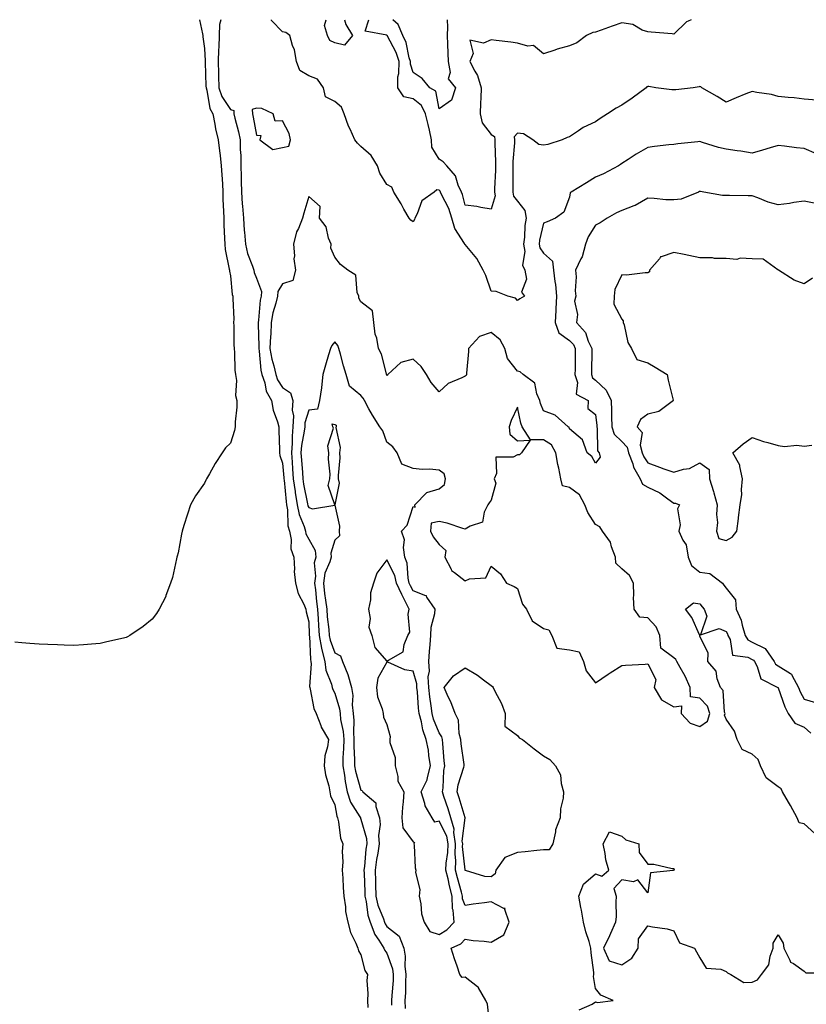
# Model space of a CAD drawing. Units: inches. Extents: x 986963 to 989603, y 7250378 to 7253018.
# Drawn here: x 988017 to 988319, y 7252640 to 7253018 of the extents above; entities that cross this region are included whole.
import ezdxf

# ---------------------------------------------------------------- set-up
doc = ezdxf.new("R2010")
doc.units = ezdxf.units.IN
doc.header["$MEASUREMENT"] = 0
doc.layers.add('Contour_98697250', color=7, linetype='Continuous', true_color=0x046103)

msp = doc.modelspace()

# ---------------------------------------------------------------- linework, layer by layer
at = {"layer": 'Contour_98697250'}
for points in [[(988086.23, 7253018, 3132), (988087.37, 7253012.6, 3132), (988087.48, 7253011.92, 3132), (988087.52, 7253011.39, 3132), (988088.05, 7253006.92, 3132), (988088.29, 7253002.16, 3132), (988088.29, 7253001.68, 3132), (988088.67, 7252992.55, 3132), (988088.69, 7252991.92, 3132), (988089.01, 7252990.96, 3132), (988090.1, 7252983.97, 3132), (988091.24, 7252981.92, 3132), (988092.06, 7252977.91, 3132), (988092.27, 7252976.14, 3132), (988093.36, 7252971.92, 3132), (988093.79, 7252967.66, 3132), (988094.1, 7252965.87, 3132), (988094.55, 7252961.92, 3132), (988094.68, 7252958.55, 3132), (988094.96, 7252955.01, 3132), (988095.09, 7252951.92, 3132), (988095.15, 7252949.02, 3132), (988095.43, 7252944.54, 3132), (988095.49, 7252941.92, 3132), (988095.51, 7252939.38, 3132), (988095.82, 7252934.15, 3132), (988095.84, 7252931.92, 3132), (988095.98, 7252929.85, 3132), (988097.59, 7252922.38, 3132), (988097.63, 7252921.92, 3132), (988097.65, 7252921.52, 3132), (988098.05, 7252919.81, 3132), (988098.76, 7252912.63, 3132), (988098.99, 7252911.92, 3132), (988098.93, 7252911.04, 3132), (988099.33, 7252903.2, 3132), (988099.27, 7252901.92, 3132), (988099.31, 7252900.66, 3132), (988099.39, 7252893.26, 3132), (988099.44, 7252891.92, 3132), (988099.62, 7252890.35, 3132), (988099.75, 7252883.62, 3132), (988099.99, 7252881.92, 3132), (988100.34, 7252879.63, 3132), (988100.04, 7252873.91, 3132), (988100.53, 7252871.92, 3132), (988100.51, 7252869.46, 3132), (988099.89, 7252863.76, 3132), (988099.87, 7252861.92, 3132), (988099.54, 7252860.43, 3132), (988098.05, 7252855.66, 3132), (988096.17, 7252853.8, 3132), (988094.88, 7252851.92, 3132), (988092.21, 7252847.76, 3132), (988089.95, 7252843.82, 3132), (988088.83, 7252841.92, 3132), (988088.57, 7252841.4, 3132), (988088.05, 7252840.33, 3132), (988084.61, 7252835.36, 3132), (988082.78, 7252831.92, 3132), (988081.55, 7252828.42, 3132), (988080.19, 7252824.06, 3132), (988079.49, 7252821.92, 3132), (988079.31, 7252820.66, 3132), (988078.05, 7252813.61, 3132), (988077.67, 7252812.3, 3132), (988077.53, 7252811.92, 3132), (988077.34, 7252811.21, 3132), (988075.85, 7252804.12, 3132), (988075.08, 7252801.92, 3132), (988073.33, 7252797.2, 3132), (988073.21, 7252796.76, 3132), (988070.76, 7252791.92, 3132), (988069.72, 7252790.25, 3132), (988068.05, 7252788.14, 3132), (988064.62, 7252785.35, 3132), (988059.45, 7252781.92, 3132), (988058.59, 7252781.38, 3132), (988058.05, 7252781.12, 3132), (988057.01, 7252780.88, 3132), (988050.6, 7252779.37, 3132), (988048.05, 7252778.84, 3132), (988044.72, 7252778.59, 3132), (988041.65, 7252778.32, 3132), (988038.05, 7252778.07, 3132), (988034.32, 7252778.19, 3132), (988031.7, 7252778.27, 3132), (988028.05, 7252778.36, 3132), (988024.7, 7252778.57, 3132), (988021.16, 7252778.81, 3132), (988018.05, 7252779.01, 3132), (988015.37, 7252779.24, 3132)], [(988094.31, 7253018, 3133), (988093.87, 7253016.1, 3133), (988093.68, 7253011.92, 3133), (988093.57, 7253007.44, 3133), (988093.47, 7253006.5, 3133), (988093.35, 7253001.92, 3133), (988093.48, 7252997.35, 3133), (988093.49, 7252996.48, 3133), (988093.61, 7252991.92, 3133), (988094.7, 7252988.57, 3133), (988098.05, 7252983.57, 3133), (988099.32, 7252983.19, 3133), (988099.32, 7252981.92, 3133), (988099.7, 7252980.27, 3133), (988101.08, 7252974.95, 3133), (988101.72, 7252971.92, 3133), (988101.76, 7252968.21, 3133), (988101.99, 7252965.86, 3133), (988102.01, 7252961.92, 3133), (988102.1, 7252957.87, 3133), (988102.17, 7252956.04, 3133), (988102.26, 7252951.92, 3133), (988102.59, 7252947.38, 3133), (988102.61, 7252946.48, 3133), (988102.99, 7252941.92, 3133), (988103.32, 7252937.19, 3133), (988103.4, 7252936.57, 3133), (988103.76, 7252931.92, 3133), (988104.52, 7252928.39, 3133), (988106.52, 7252923.45, 3133), (988106.97, 7252921.92, 3133), (988107.16, 7252921.03, 3133), (988108.05, 7252918.9, 3133), (988109.95, 7252913.82, 3133), (988109.79, 7252911.92, 3133), (988109.48, 7252910.49, 3133), (988108.85, 7252902.72, 3133), (988108.71, 7252901.92, 3133), (988108.67, 7252901.3, 3133), (988108.91, 7252892.78, 3133), (988108.87, 7252891.92, 3133), (988109.05, 7252890.92, 3133), (988109.74, 7252883.61, 3133), (988110.11, 7252881.92, 3133), (988111.17, 7252878.8, 3133), (988111.71, 7252875.58, 3133), (988113.76, 7252871.92, 3133), (988114.42, 7252868.29, 3133), (988116.12, 7252863.85, 3133), (988116.61, 7252861.92, 3133), (988116.59, 7252860.46, 3133), (988116.91, 7252853.06, 3133), (988116.89, 7252851.92, 3133), (988117.01, 7252850.88, 3133), (988118.05, 7252847.96, 3133), (988118.48, 7252842.35, 3133), (988118.51, 7252841.92, 3133), (988118.59, 7252841.38, 3133), (988119.37, 7252833.24, 3133), (988119.58, 7252831.92, 3133), (988119.93, 7252830.04, 3133), (988120.09, 7252823.96, 3133), (988120.68, 7252821.92, 3133), (988121.31, 7252818.66, 3133), (988121.25, 7252815.12, 3133), (988122.33, 7252811.92, 3133), (988122.63, 7252807.34, 3133), (988122.52, 7252806.39, 3133), (988122.97, 7252801.92, 3133), (988124.07, 7252797.94, 3133), (988126.16, 7252793.81, 3133), (988126.91, 7252791.92, 3133), (988127.07, 7252790.94, 3133), (988128.05, 7252787.13, 3133), (988128.25, 7252782.12, 3133), (988128.26, 7252781.92, 3133), (988128.31, 7252781.66, 3133), (988128.73, 7252772.6, 3133), (988128.9, 7252771.92, 3133), (988129.03, 7252770.94, 3133), (988128.38, 7252762.25, 3133), (988128.45, 7252761.92, 3133), (988128.63, 7252761.34, 3133), (988130.02, 7252753.89, 3133), (988130.86, 7252751.92, 3133), (988132.68, 7252747.29, 3133), (988132.84, 7252746.71, 3133), (988135.64, 7252741.92, 3133), (988135.31, 7252739.18, 3133), (988134.28, 7252735.69, 3133), (988133.98, 7252731.92, 3133), (988134.53, 7252728.4, 3133), (988135.71, 7252724.26, 3133), (988136.17, 7252721.92, 3133), (988136.46, 7252720.33, 3133), (988138.05, 7252716.9, 3133), (988138.77, 7252712.64, 3133), (988139.14, 7252711.92, 3133), (988139.53, 7252710.44, 3133), (988140.29, 7252704.16, 3133), (988141.17, 7252701.92, 3133), (988140.9, 7252699.07, 3133), (988141.15, 7252695.02, 3133), (988140.93, 7252691.92, 3133), (988141.16, 7252688.81, 3133), (988141.3, 7252685.17, 3133), (988141.55, 7252681.92, 3133), (988142.16, 7252677.81, 3133), (988142.21, 7252676.08, 3133), (988143.04, 7252671.92, 3133), (988144.05, 7252667.92, 3133), (988146.14, 7252663.83, 3133), (988146.87, 7252661.92, 3133), (988147.11, 7252660.98, 3133), (988148.05, 7252659.42, 3133), (988149.57, 7252653.44, 3133), (988150.55, 7252651.92, 3133), (988150.36, 7252649.61, 3133), (988150.75, 7252644.62, 3133), (988150.59, 7252641.92, 3133), (988150.76, 7252639.21, 3133)], [(988322.81, 7252987.16, 3133), (988318.05, 7252987.53, 3133), (988314.14, 7252988.01, 3133), (988311.82, 7252988.15, 3133), (988308.05, 7252988.57, 3133), (988305.46, 7252989.33, 3133), (988299.88, 7252990.09, 3133), (988298.05, 7252990.52, 3133), (988295.66, 7252989.53, 3133), (988291.93, 7252988.04, 3133), (988288.05, 7252986.35, 3133), (988284.7, 7252988.57, 3133), (988278.71, 7252991.92, 3133), (988278.37, 7252992.24, 3133), (988278.05, 7252992.39, 3133), (988277.69, 7252992.28, 3133), (988275.41, 7252991.92, 3133), (988268.83, 7252991.14, 3133), (988268.05, 7252991.12, 3133), (988267.21, 7252991.08, 3133), (988261.15, 7252991.92, 3133), (988258.48, 7252992.35, 3133), (988258.05, 7252992.44, 3133), (988257.68, 7252992.29, 3133), (988257.4, 7252991.92, 3133), (988252.11, 7252987.86, 3133), (988248.05, 7252985.18, 3133), (988245.87, 7252984.1, 3133), (988242.55, 7252981.92, 3133), (988239.82, 7252980.15, 3133), (988238.05, 7252978.85, 3133), (988233.32, 7252976.65, 3133), (988231.46, 7252975.33, 3133), (988228.05, 7252973.12, 3133), (988227.1, 7252972.87, 3133), (988225.26, 7252971.92, 3133), (988219.77, 7252970.2, 3133), (988218.05, 7252969.87, 3133), (988216.24, 7252970.11, 3133), (988214, 7252971.92, 3133), (988210.34, 7252974.21, 3133), (988208.05, 7252974.47, 3133), (988206.83, 7252973.14, 3133), (988206.99, 7252971.92, 3133), (988206.97, 7252970.84, 3133), (988206.34, 7252963.63, 3133), (988206.3, 7252961.92, 3133), (988206.26, 7252960.13, 3133), (988206.3, 7252953.67, 3133), (988206.26, 7252951.92, 3133), (988206.52, 7252950.39, 3133), (988208.05, 7252948.4, 3133), (988210.97, 7252944.84, 3133), (988211.4, 7252941.92, 3133), (988210.95, 7252939.02, 3133), (988210.74, 7252934.61, 3133), (988210.38, 7252931.92, 3133), (988210.92, 7252929.05, 3133), (988210, 7252923.87, 3133), (988210.95, 7252921.92, 3133), (988211.5, 7252918.47, 3133), (988209.6, 7252913.47, 3133), (988210.72, 7252911.92, 3133), (988209.01, 7252910.96, 3133), (988208.05, 7252910.34, 3133), (988207.31, 7252911.18, 3133), (988204.39, 7252911.92, 3133), (988199.94, 7252913.81, 3133), (988198.05, 7252913.87, 3133), (988195.98, 7252919.85, 3133), (988194.92, 7252921.92, 3133), (988192.52, 7252926.39, 3133), (988188.05, 7252931.75, 3133), (988187.95, 7252931.82, 3133), (988187.93, 7252931.92, 3133), (988187.83, 7252932.14, 3133), (988184.06, 7252937.93, 3133), (988182.96, 7252941.92, 3133), (988181.74, 7252945.61, 3133), (988178.96, 7252951.01, 3133), (988178.57, 7252951.92, 3133), (988178.4, 7252952.27, 3133), (988178.05, 7252952.65, 3133), (988177.21, 7252952.76, 3133), (988176.19, 7252951.92, 3133), (988171.45, 7252948.52, 3133), (988169.68, 7252943.55, 3133), (988168.78, 7252941.92, 3133), (988168.62, 7252941.35, 3133), (988168.05, 7252940.47, 3133), (988167.21, 7252941.08, 3133), (988166.53, 7252941.92, 3133), (988164.57, 7252945.4, 3133), (988163.51, 7252947.38, 3133), (988160.7, 7252951.92, 3133), (988159.92, 7252953.79, 3133), (988158.05, 7252954.8, 3133), (988155.29, 7252959.16, 3133), (988154.42, 7252961.92, 3133), (988152.03, 7252965.9, 3133), (988148.05, 7252969.35, 3133), (988146.76, 7252970.63, 3133), (988145.73, 7252971.92, 3133), (988143.96, 7252976.01, 3133), (988143.36, 7252977.23, 3133), (988141.7, 7252981.92, 3133), (988140.65, 7252984.52, 3133), (988138.05, 7252986.62, 3133), (988134.49, 7252988.36, 3133), (988133.69, 7252991.92, 3133), (988131.37, 7252995.24, 3133), (988128.05, 7252996.52, 3133), (988124.65, 7252998.52, 3133), (988123.35, 7253001.92, 3133), (988122.59, 7253006.46, 3133), (988121.86, 7253008.11, 3133), (988120.82, 7253011.92, 3133), (988119.23, 7253013.1, 3133), (988118.05, 7253013.38, 3133), (988113.8, 7253017.67, 3133), (988113.72, 7253018, 3133)], [(988141.76, 7253018, 3132), (988142.29, 7253016.16, 3132), (988144.9, 7253011.92, 3132), (988141.72, 7253008.25, 3132), (988138.05, 7253009.13, 3132), (988136.14, 7253010.01, 3132), (988135.19, 7253011.92, 3132), (988134.14, 7253015.83, 3132), (988134.71, 7253018, 3132)], [(988274.66, 7253018, 3132), (988273.53, 7253017.4, 3132), (988272.84, 7253017.13, 3132), (988268.05, 7253012.48, 3132), (988267.44, 7253012.53, 3132), (988259.32, 7253013.19, 3132), (988258.05, 7253013.31, 3132), (988255.94, 7253014.03, 3132), (988252.32, 7253016.19, 3132), (988248.05, 7253016.84, 3132), (988244.39, 7253015.58, 3132), (988240.13, 7253014, 3132), (988238.05, 7253013.25, 3132), (988236.93, 7253013.04, 3132), (988234.56, 7253011.92, 3132), (988230.87, 7253009.1, 3132), (988228.05, 7253007.98, 3132), (988223.33, 7253006.64, 3132), (988222.44, 7253006.31, 3132), (988218.05, 7253004.9, 3132), (988214.18, 7253008.05, 3132), (988212.1, 7253007.87, 3132), (988208.05, 7253008.98, 3132), (988205.56, 7253009.43, 3132), (988199.94, 7253010.03, 3132), (988198.05, 7253010.33, 3132), (988195.1, 7253008.97, 3132), (988189.8, 7253010.17, 3132), (988191.13, 7253005, 3132), (988189.79, 7253001.92, 3132), (988191.7, 7252998.27, 3132), (988192.77, 7252996.64, 3132), (988194.19, 7252991.92, 3132), (988194.05, 7252987.92, 3132), (988193.87, 7252986.1, 3132), (988193.74, 7252981.92, 3132), (988194.57, 7252978.44, 3132), (988198.05, 7252973.99, 3132), (988199.29, 7252973.16, 3132), (988199.45, 7252971.92, 3132), (988199.42, 7252970.55, 3132), (988199.68, 7252963.55, 3132), (988199.64, 7252961.92, 3132), (988199.61, 7252960.36, 3132), (988199.27, 7252953.14, 3132), (988199.24, 7252951.92, 3132), (988199.48, 7252950.49, 3132), (988198.05, 7252945.3, 3132), (988194.04, 7252945.93, 3132), (988192.49, 7252946.36, 3132), (988188.05, 7252946.89, 3132), (988187.07, 7252950.94, 3132), (988186.65, 7252951.92, 3132), (988185.41, 7252954.56, 3132), (988184.29, 7252958.16, 3132), (988181.03, 7252961.92, 3132), (988179.65, 7252963.52, 3132), (988178.05, 7252964.48, 3132), (988175.24, 7252969.11, 3132), (988175.17, 7252971.92, 3132), (988174.3, 7252975.67, 3132), (988173.89, 7252977.76, 3132), (988172.84, 7252981.92, 3132), (988171.27, 7252985.14, 3132), (988168.05, 7252987.59, 3132), (988164.54, 7252988.41, 3132), (988162.24, 7252991.92, 3132), (988162.26, 7252996.13, 3132), (988162.66, 7252997.31, 3132), (988162.67, 7253001.92, 3132), (988161.56, 7253005.43, 3132), (988158.09, 7253011.88, 3132), (988158.07, 7253011.92, 3132), (988158.07, 7253011.94, 3132), (988158.05, 7253011.95, 3132), (988157.95, 7253012.02, 3132), (988149.72, 7253013.59, 3132), (988151.12, 7253018, 3132)], [(988181.12, 7253018, 3131), (988181.3, 7253015.17, 3131), (988181.18, 7253011.92, 3131), (988181.31, 7253008.66, 3131), (988181.34, 7253005.21, 3131), (988181.48, 7253001.92, 3131), (988182.26, 7252997.71, 3131), (988181.49, 7252995.36, 3131), (988184.27, 7252991.92, 3131), (988182.84, 7252987.13, 3131), (988178.05, 7252983.8, 3131), (988176.73, 7252990.6, 3131), (988174.47, 7252991.92, 3131), (988171.61, 7252995.48, 3131), (988168.05, 7252997.8, 3131), (988167.03, 7253000.9, 3131), (988167.03, 7253001.92, 3131), (988166.57, 7253003.4, 3131), (988165.37, 7253009.24, 3131), (988164.19, 7253011.92, 3131), (988162.35, 7253016.22, 3131), (988160.28, 7253018, 3131)], [(988322.7, 7252966.57, 3134), (988318.05, 7252968.55, 3134), (988315.01, 7252968.88, 3134), (988310.52, 7252969.45, 3134), (988308.05, 7252969.73, 3134), (988304.98, 7252968.85, 3134), (988302.03, 7252967.94, 3134), (988298.05, 7252966.87, 3134), (988293.75, 7252967.62, 3134), (988292.27, 7252967.7, 3134), (988288.05, 7252968.3, 3134), (988285.11, 7252968.98, 3134), (988279.01, 7252970.96, 3134), (988278.05, 7252971.23, 3134), (988277.23, 7252971.1, 3134), (988269.53, 7252970.44, 3134), (988268.05, 7252970.17, 3134), (988266.08, 7252969.95, 3134), (988260.63, 7252969.34, 3134), (988258.05, 7252969.04, 3134), (988253.58, 7252966.39, 3134), (988250.52, 7252964.39, 3134), (988248.05, 7252962.81, 3134), (988247.55, 7252962.42, 3134), (988246.76, 7252961.92, 3134), (988241.02, 7252958.95, 3134), (988238.05, 7252957.59, 3134), (988234.53, 7252955.44, 3134), (988228.63, 7252951.92, 3134), (988228.34, 7252951.63, 3134), (988228.05, 7252949.96, 3134), (988225.82, 7252944.15, 3134), (988222.65, 7252941.92, 3134), (988219.51, 7252940.46, 3134), (988218.05, 7252940.02, 3134), (988216.54, 7252933.43, 3134), (988216.34, 7252931.92, 3134), (988216.61, 7252930.48, 3134), (988218.05, 7252928.47, 3134), (988221.51, 7252925.38, 3134), (988221.9, 7252921.92, 3134), (988222.38, 7252917.59, 3134), (988222.62, 7252916.49, 3134), (988223.02, 7252911.92, 3134), (988222.84, 7252907.13, 3134), (988222.77, 7252906.64, 3134), (988222.54, 7252901.92, 3134), (988223.99, 7252897.86, 3134), (988228.05, 7252895.04, 3134), (988229.53, 7252893.4, 3134), (988230.26, 7252891.92, 3134), (988230.22, 7252889.75, 3134), (988230.15, 7252884.02, 3134), (988230.12, 7252881.92, 3134), (988231.14, 7252878.83, 3134), (988230.54, 7252874.41, 3134), (988235.18, 7252871.92, 3134), (988235, 7252868.87, 3134), (988238.05, 7252866.66, 3134), (988238.46, 7252862.33, 3134), (988238.47, 7252861.92, 3134), (988238.68, 7252861.29, 3134), (988238.74, 7252852.61, 3134), (988239.46, 7252851.92, 3134), (988239.76, 7252850.21, 3134), (988238.05, 7252847.9, 3134), (988236.58, 7252850.45, 3134), (988234.75, 7252851.92, 3134), (988233.02, 7252856.89, 3134), (988228.05, 7252861.11, 3134), (988227.92, 7252861.79, 3134), (988227.49, 7252861.92, 3134), (988222.49, 7252866.36, 3134), (988218.05, 7252868.07, 3134), (988216.97, 7252870.84, 3134), (988216.65, 7252871.92, 3134), (988215.5, 7252874.47, 3134), (988214.75, 7252878.62, 3134), (988210.27, 7252881.92, 3134), (988209.09, 7252882.96, 3134), (988208.05, 7252883.23, 3134), (988204.25, 7252888.12, 3134), (988203.2, 7252891.92, 3134), (988201.4, 7252895.27, 3134), (988198.05, 7252898.04, 3134), (988193.51, 7252896.46, 3134), (988189.32, 7252891.92, 3134), (988189.27, 7252890.7, 3134), (988188.56, 7252882.43, 3134), (988188.53, 7252881.92, 3134), (988188.4, 7252881.57, 3134), (988188.05, 7252881.34, 3134), (988186.81, 7252880.68, 3134), (988181.5, 7252878.47, 3134), (988178.05, 7252875.26, 3134), (988175.03, 7252878.9, 3134), (988173.2, 7252881.92, 3134), (988171.11, 7252884.98, 3134), (988168.05, 7252887.88, 3134), (988163.38, 7252886.59, 3134), (988158.43, 7252881.92, 3134), (988158.24, 7252881.73, 3134), (988158.05, 7252881.61, 3134), (988157.96, 7252881.83, 3134), (988157.89, 7252881.92, 3134), (988157.81, 7252882.16, 3134), (988155.92, 7252889.79, 3134), (988154.8, 7252891.92, 3134), (988154.12, 7252895.85, 3134), (988153.59, 7252897.46, 3134), (988153.07, 7252901.92, 3134), (988152.47, 7252906.34, 3134), (988148.05, 7252909.75, 3134), (988147.28, 7252911.15, 3134), (988147.23, 7252911.92, 3134), (988146.63, 7252913.34, 3134), (988146.15, 7252920.02, 3134), (988143.04, 7252921.92, 3134), (988140.23, 7252924.1, 3134), (988138.05, 7252926.93, 3134), (988136.55, 7252930.42, 3134), (988136.64, 7252931.92, 3134), (988135.69, 7252934.28, 3134), (988134.7, 7252938.57, 3134), (988132.19, 7252941.92, 3134), (988132.44, 7252946.31, 3134), (988128.05, 7252950.2, 3134), (988126.17, 7252943.8, 3134), (988125.67, 7252941.92, 3134), (988124.1, 7252937.97, 3134), (988123.37, 7252936.6, 3134), (988122.2, 7252931.92, 3134), (988122.57, 7252927.4, 3134), (988122.4, 7252926.27, 3134), (988122.99, 7252921.92, 3134), (988121.92, 7252918.05, 3134), (988118.05, 7252916.66, 3134), (988116.21, 7252913.76, 3134), (988116.06, 7252911.92, 3134), (988115.49, 7252909.36, 3134), (988114.34, 7252905.63, 3134), (988113.69, 7252901.92, 3134), (988113.47, 7252897.34, 3134), (988113.38, 7252896.59, 3134), (988113.19, 7252891.92, 3134), (988113.92, 7252887.79, 3134), (988114.66, 7252885.31, 3134), (988115.41, 7252881.92, 3134), (988116.08, 7252879.95, 3134), (988118.05, 7252876.98, 3134), (988121.07, 7252874.94, 3134), (988121.94, 7252871.92, 3134), (988121.7, 7252868.27, 3134), (988122.17, 7252866.04, 3134), (988122.01, 7252861.92, 3134), (988121.65, 7252858.32, 3134), (988121.69, 7252855.56, 3134), (988121.39, 7252851.92, 3134), (988121.66, 7252848.31, 3134), (988121.87, 7252845.74, 3134), (988122.15, 7252841.92, 3134), (988122.84, 7252837.13, 3134), (988122.87, 7252836.74, 3134), (988123.65, 7252831.92, 3134), (988124.34, 7252828.21, 3134), (988126.26, 7252823.71, 3134), (988126.77, 7252821.92, 3134), (988126.98, 7252820.85, 3134), (988128.05, 7252818.75, 3134), (988130.52, 7252814.39, 3134), (988130.75, 7252811.92, 3134), (988130.2, 7252809.77, 3134), (988130.7, 7252804.57, 3134), (988130.32, 7252801.92, 3134), (988130.62, 7252799.35, 3134), (988131.04, 7252794.91, 3134), (988131.42, 7252791.92, 3134), (988131.69, 7252788.28, 3134), (988131.8, 7252785.67, 3134), (988132.1, 7252781.92, 3134), (988132.98, 7252776.99, 3134), (988132.99, 7252776.86, 3134), (988134.19, 7252771.92, 3134), (988134.64, 7252768.51, 3134), (988136.79, 7252763.18, 3134), (988137.05, 7252761.92, 3134), (988137.29, 7252761.16, 3134), (988138.05, 7252759.71, 3134), (988139.89, 7252753.76, 3134), (988140.09, 7252751.92, 3134), (988140.3, 7252749.67, 3134), (988141.22, 7252745.09, 3134), (988141.46, 7252741.92, 3134), (988141.42, 7252738.55, 3134), (988141.12, 7252734.99, 3134), (988141.07, 7252731.92, 3134), (988141.71, 7252728.26, 3134), (988141.97, 7252725.84, 3134), (988142.8, 7252721.92, 3134), (988144.09, 7252717.96, 3134), (988147.64, 7252712.33, 3134), (988147.85, 7252711.92, 3134), (988147.89, 7252711.76, 3134), (988148.05, 7252711.46, 3134), (988150.16, 7252704.03, 3134), (988150.28, 7252701.92, 3134), (988149.99, 7252699.98, 3134), (988149.41, 7252693.28, 3134), (988149.22, 7252691.92, 3134), (988149.26, 7252690.71, 3134), (988149.57, 7252683.44, 3134), (988149.62, 7252681.92, 3134), (988150.1, 7252679.87, 3134), (988150.76, 7252674.63, 3134), (988151.6, 7252671.92, 3134), (988153.35, 7252667.22, 3134), (988154.96, 7252665.01, 3134), (988156.91, 7252661.92, 3134), (988157.23, 7252661.1, 3134), (988158.05, 7252659.99, 3134), (988160.21, 7252654.08, 3134), (988160.49, 7252651.92, 3134), (988160.38, 7252649.59, 3134), (988159.92, 7252643.79, 3134), (988159.82, 7252641.92, 3134), (988159.84, 7252640.13, 3134)], [(988322.46, 7252947.51, 3135), (988318.05, 7252948.42, 3135), (988314, 7252947.87, 3135), (988312.42, 7252947.55, 3135), (988308.05, 7252947.03, 3135), (988304.21, 7252948.08, 3135), (988300.27, 7252949.7, 3135), (988298.05, 7252950.46, 3135), (988296.55, 7252950.42, 3135), (988289.37, 7252950.6, 3135), (988288.05, 7252950.56, 3135), (988286.67, 7252950.54, 3135), (988279.53, 7252951.92, 3135), (988278.22, 7252952.09, 3135), (988278.05, 7252952.11, 3135), (988277.9, 7252952.07, 3135), (988277.46, 7252951.92, 3135), (988270.85, 7252949.12, 3135), (988268.05, 7252948.86, 3135), (988265.02, 7252948.89, 3135), (988260.48, 7252949.49, 3135), (988258.05, 7252949.52, 3135), (988253.24, 7252946.73, 3135), (988252.75, 7252946.62, 3135), (988248.05, 7252944.89, 3135), (988246, 7252943.97, 3135), (988242.45, 7252941.92, 3135), (988239.83, 7252940.14, 3135), (988238.05, 7252939.25, 3135), (988235.25, 7252934.72, 3135), (988234.12, 7252931.92, 3135), (988232.9, 7252927.07, 3135), (988232.4, 7252926.27, 3135), (988230.35, 7252921.92, 3135), (988230.59, 7252919.38, 3135), (988230.19, 7252914.06, 3135), (988230.47, 7252911.92, 3135), (988229.96, 7252910.01, 3135), (988231.07, 7252904.94, 3135), (988230.71, 7252901.92, 3135), (988234.13, 7252898, 3135), (988235.25, 7252894.72, 3135), (988236.61, 7252891.92, 3135), (988236.59, 7252890.46, 3135), (988236.46, 7252883.51, 3135), (988236.43, 7252881.92, 3135), (988236.83, 7252880.7, 3135), (988238.05, 7252879.74, 3135), (988242.08, 7252875.95, 3135), (988244.02, 7252871.92, 3135), (988244.15, 7252868.02, 3135), (988244.09, 7252865.88, 3135), (988244.2, 7252861.92, 3135), (988245.18, 7252859.05, 3135), (988248.05, 7252856.24, 3135), (988250.15, 7252854.02, 3135), (988250.71, 7252851.92, 3135), (988252.3, 7252847.67, 3135), (988252.6, 7252846.47, 3135), (988255.15, 7252841.92, 3135), (988256, 7252839.87, 3135), (988258.05, 7252838.78, 3135), (988262.72, 7252836.59, 3135), (988265.72, 7252834.25, 3135), (988268.05, 7252832.58, 3135), (988268.67, 7252832.54, 3135), (988270.22, 7252831.92, 3135), (988269.48, 7252830.49, 3135), (988270.44, 7252824.31, 3135), (988269.96, 7252821.92, 3135), (988271.51, 7252818.46, 3135), (988272.8, 7252816.67, 3135), (988273.52, 7252811.92, 3135), (988274.78, 7252808.65, 3135), (988278.05, 7252806.16, 3135), (988281.82, 7252805.69, 3135), (988286.64, 7252801.92, 3135), (988287.24, 7252801.11, 3135), (988288.05, 7252800.01, 3135), (988291.71, 7252795.58, 3135), (988291.92, 7252791.92, 3135), (988293.81, 7252787.68, 3135), (988294.2, 7252785.77, 3135), (988295.43, 7252781.92, 3135), (988296.35, 7252780.22, 3135), (988298.05, 7252779.32, 3135), (988303.03, 7252776.9, 3135), (988306.52, 7252771.92, 3135), (988307.05, 7252770.92, 3135), (988308.05, 7252770.23, 3135), (988312.74, 7252767.23, 3135), (988313.2, 7252767.07, 3135), (988313.27, 7252766.7, 3135), (988315.78, 7252761.92, 3135), (988316.44, 7252760.31, 3135), (988318.05, 7252757.47, 3135), (988322.35, 7252756.22, 3135)], [(988321.14, 7252918.83, 3136), (988318.05, 7252916.71, 3136), (988314.21, 7252918.08, 3136), (988308.16, 7252921.92, 3136), (988308.1, 7252921.97, 3136), (988308.05, 7252922.07, 3136), (988307.85, 7252922.12, 3136), (988302.27, 7252926.14, 3136), (988298.05, 7252926.35, 3136), (988293.45, 7252926.52, 3136), (988292.2, 7252926.07, 3136), (988288.05, 7252926.45, 3136), (988283.58, 7252926.39, 3136), (988282.83, 7252926.7, 3136), (988278.05, 7252926.68, 3136), (988273.72, 7252927.59, 3136), (988272.05, 7252927.92, 3136), (988268.05, 7252928.74, 3136), (988263.14, 7252927.01, 3136), (988262.95, 7252927.02, 3136), (988262.49, 7252926.36, 3136), (988258.68, 7252921.92, 3136), (988258.66, 7252921.31, 3136), (988258.05, 7252920.87, 3136), (988257.08, 7252920.95, 3136), (988249.9, 7252920.07, 3136), (988248.05, 7252920.18, 3136), (988245.4, 7252914.57, 3136), (988245.12, 7252911.92, 3136), (988245.09, 7252908.96, 3136), (988248.05, 7252903.12, 3136), (988248.67, 7252902.54, 3136), (988248.62, 7252901.92, 3136), (988248.95, 7252901.02, 3136), (988250.39, 7252894.26, 3136), (988251.83, 7252891.92, 3136), (988253.8, 7252887.67, 3136), (988258.05, 7252886.47, 3136), (988260.9, 7252884.77, 3136), (988265.54, 7252881.92, 3136), (988265.87, 7252879.74, 3136), (988267.84, 7252872.13, 3136), (988267.88, 7252871.92, 3136), (988262.25, 7252867.72, 3136), (988258.05, 7252866.79, 3136), (988255.24, 7252864.73, 3136), (988253.93, 7252861.92, 3136), (988255.87, 7252859.74, 3136), (988255.18, 7252854.79, 3136), (988255.94, 7252851.92, 3136), (988256.52, 7252850.39, 3136), (988258.05, 7252848.01, 3136), (988262.49, 7252846.36, 3136), (988264.14, 7252845.83, 3136), (988268.05, 7252844.47, 3136), (988271.75, 7252845.62, 3136), (988274.05, 7252845.92, 3136), (988278.05, 7252848.05, 3136), (988281.59, 7252845.46, 3136), (988281.7, 7252841.92, 3136), (988283.25, 7252837.12, 3136), (988283.36, 7252836.61, 3136), (988284.69, 7252831.92, 3136), (988284.4, 7252828.27, 3136), (988284.76, 7252825.21, 3136), (988284.35, 7252821.92, 3136), (988285.23, 7252819.1, 3136), (988288.05, 7252818.32, 3136), (988290.35, 7252819.62, 3136), (988292.13, 7252821.92, 3136), (988292.8, 7252826.67, 3136), (988292.86, 7252827.11, 3136), (988293.51, 7252831.92, 3136), (988294.06, 7252835.91, 3136), (988293.92, 7252837.79, 3136), (988294.31, 7252841.92, 3136), (988293.28, 7252846.69, 3136), (988293.35, 7252847.22, 3136), (988290.7, 7252851.92, 3136), (988294.56, 7252855.41, 3136), (988298.05, 7252857.72, 3136), (988302.36, 7252856.23, 3136), (988304.09, 7252855.88, 3136), (988308.05, 7252854.76, 3136), (988310.48, 7252854.35, 3136), (988315.19, 7252854.78, 3136), (988318.05, 7252854.48, 3136), (988320.92, 7252854.79, 3136)], [(988197.45, 7252632.52, 3135), (988196.58, 7252640.45, 3135), (988196.01, 7252641.92, 3135), (988193.17, 7252646.8, 3135), (988193.1, 7252646.97, 3135), (988192.81, 7252647.16, 3135), (988188.05, 7252650.87, 3135), (988186.89, 7252650.76, 3135), (988185.93, 7252651.92, 3135), (988184.92, 7252655.05, 3135), (988183.95, 7252657.82, 3135), (988182.72, 7252661.92, 3135), (988186.38, 7252663.59, 3135), (988188.05, 7252665.46, 3135), (988191.07, 7252664.94, 3135), (988195.36, 7252664.61, 3135), (988198.05, 7252664.21, 3135), (988202.84, 7252667.13, 3135), (988204.86, 7252671.92, 3135), (988203.2, 7252676.77, 3135), (988203.36, 7252677.23, 3135), (988202.81, 7252677.16, 3135), (988198.05, 7252679.79, 3135), (988195.5, 7252679.37, 3135), (988191.09, 7252678.88, 3135), (988188.05, 7252678.31, 3135), (988187.01, 7252680.88, 3135), (988186.98, 7252681.92, 3135), (988186.6, 7252683.37, 3135), (988185.05, 7252688.92, 3135), (988184.32, 7252691.92, 3135), (988184.45, 7252695.52, 3135), (988184.18, 7252698.05, 3135), (988184.28, 7252701.92, 3135), (988183.63, 7252706.34, 3135), (988183.78, 7252707.65, 3135), (988182.55, 7252711.92, 3135), (988181.47, 7252715.34, 3135), (988179.91, 7252720.06, 3135), (988179.31, 7252721.92, 3135), (988179.55, 7252723.42, 3135), (988179.82, 7252730.15, 3135), (988180.19, 7252731.92, 3135), (988179.98, 7252733.85, 3135), (988179.52, 7252740.45, 3135), (988179.38, 7252741.92, 3135), (988179.1, 7252742.97, 3135), (988178.05, 7252744.57, 3135), (988175.95, 7252749.82, 3135), (988175.39, 7252751.92, 3135), (988175.02, 7252754.95, 3135), (988174.47, 7252758.34, 3135), (988174.06, 7252761.92, 3135), (988173.9, 7252766.07, 3135), (988174.31, 7252768.18, 3135), (988174.07, 7252771.92, 3135), (988174.31, 7252775.66, 3135), (988174.57, 7252778.44, 3135), (988174.81, 7252781.92, 3135), (988174.98, 7252784.99, 3135), (988176.37, 7252790.24, 3135), (988176.52, 7252791.92, 3135), (988173.39, 7252796.58, 3135), (988173.24, 7252797.11, 3135), (988172.89, 7252797.08, 3135), (988168.05, 7252798.95, 3135), (988167.05, 7252800.92, 3135), (988166.58, 7252801.92, 3135), (988166.14, 7252803.83, 3135), (988165.74, 7252809.61, 3135), (988164.91, 7252811.92, 3135), (988164.33, 7252815.64, 3135), (988164.71, 7252818.58, 3135), (988163.67, 7252821.92, 3135), (988165.82, 7252824.15, 3135), (988168.05, 7252831.3, 3135), (988168.9, 7252831.07, 3135), (988168.77, 7252831.92, 3135), (988173.34, 7252836.63, 3135), (988178.05, 7252838.11, 3135), (988180.16, 7252839.81, 3135), (988180.53, 7252841.92, 3135), (988179.99, 7252843.86, 3135), (988178.05, 7252845.24, 3135), (988174.39, 7252845.58, 3135), (988171.61, 7252845.48, 3135), (988168.05, 7252845.92, 3135), (988163.72, 7252847.59, 3135), (988161.96, 7252851.92, 3135), (988160.34, 7252854.21, 3135), (988158.05, 7252855.94, 3135), (988156.41, 7252860.28, 3135), (988155.38, 7252861.92, 3135), (988152.45, 7252866.32, 3135), (988151.14, 7252868.83, 3135), (988149.4, 7252871.92, 3135), (988148.95, 7252872.82, 3135), (988148.05, 7252873.83, 3135), (988143.66, 7252877.53, 3135), (988142.39, 7252881.92, 3135), (988141.42, 7252885.29, 3135), (988140.19, 7252889.78, 3135), (988139.58, 7252891.92, 3135), (988139.24, 7252893.11, 3135), (988138.05, 7252894.5, 3135), (988136.9, 7252893.07, 3135), (988136.34, 7252891.92, 3135), (988135.65, 7252889.52, 3135), (988134.46, 7252885.51, 3135), (988133.44, 7252881.92, 3135), (988133.01, 7252876.96, 3135), (988132.96, 7252876.83, 3135), (988132.2, 7252871.92, 3135), (988131.36, 7252868.61, 3135), (988128.05, 7252868.32, 3135), (988126.56, 7252863.41, 3135), (988126.5, 7252861.92, 3135), (988126.33, 7252860.2, 3135), (988125.27, 7252854.7, 3135), (988125.04, 7252851.92, 3135), (988125.25, 7252849.12, 3135), (988125.61, 7252844.36, 3135), (988125.79, 7252841.92, 3135), (988126.08, 7252839.95, 3135), (988127.64, 7252832.33, 3135), (988127.76, 7252831.63, 3135), (988128.05, 7252830.95, 3135), (988129.51, 7252830.46, 3135), (988138.01, 7252831.88, 3135), (988138.05, 7252831.8, 3135), (988139.9, 7252823.77, 3135), (988139.74, 7252821.92, 3135), (988139.87, 7252820.1, 3135), (988138.05, 7252818.4, 3135), (988136.54, 7252813.43, 3135), (988136.67, 7252811.92, 3135), (988136.21, 7252810.08, 3135), (988134.22, 7252805.75, 3135), (988133.68, 7252801.92, 3135), (988134.14, 7252798.01, 3135), (988134.52, 7252795.45, 3135), (988134.96, 7252791.92, 3135), (988135.18, 7252789.05, 3135), (988135.76, 7252784.21, 3135), (988135.95, 7252781.92, 3135), (988136.26, 7252780.13, 3135), (988138.05, 7252775.24, 3135), (988140.18, 7252774.05, 3135), (988141.01, 7252771.92, 3135), (988143.07, 7252766.94, 3135), (988143.07, 7252766.9, 3135), (988144.43, 7252761.92, 3135), (988144.92, 7252758.8, 3135), (988144.75, 7252755.22, 3135), (988145.11, 7252751.92, 3135), (988145.36, 7252749.23, 3135), (988145.19, 7252744.78, 3135), (988145.4, 7252741.92, 3135), (988145.36, 7252739.23, 3135), (988145.66, 7252734.31, 3135), (988145.63, 7252731.92, 3135), (988145.99, 7252729.86, 3135), (988148.05, 7252722.51, 3135), (988148.54, 7252722.41, 3135), (988148.85, 7252721.92, 3135), (988153.76, 7252717.63, 3135), (988153.75, 7252716.22, 3135), (988155.24, 7252711.92, 3135), (988155.46, 7252709.33, 3135), (988154.85, 7252705.12, 3135), (988155.03, 7252701.92, 3135), (988154.5, 7252698.37, 3135), (988154.03, 7252695.94, 3135), (988153.49, 7252691.92, 3135), (988153.62, 7252687.49, 3135), (988153.64, 7252686.33, 3135), (988153.75, 7252681.92, 3135), (988154.57, 7252678.44, 3135), (988156.7, 7252673.27, 3135), (988157.12, 7252671.92, 3135), (988157.38, 7252671.25, 3135), (988158.05, 7252670.31, 3135), (988162.7, 7252666.57, 3135), (988164.49, 7252661.92, 3135), (988165.08, 7252658.95, 3135), (988164.9, 7252655.07, 3135), (988165.31, 7252651.92, 3135), (988165.17, 7252649.04, 3135), (988165.11, 7252644.86, 3135), (988164.96, 7252641.92, 3135), (988164.99, 7252638.86, 3135)], [(988322.08, 7252705.95, 3134), (988318.05, 7252709.7, 3134), (988316.13, 7252710, 3134), (988315.38, 7252711.92, 3134), (988312.77, 7252716.64, 3134), (988311.97, 7252718, 3134), (988309.7, 7252721.92, 3134), (988309.15, 7252723.02, 3134), (988308.05, 7252723.85, 3134), (988303.4, 7252727.27, 3134), (988301.25, 7252731.92, 3134), (988300.39, 7252734.26, 3134), (988298.05, 7252736.33, 3134), (988294.25, 7252738.12, 3134), (988292.29, 7252741.92, 3134), (988291.32, 7252745.19, 3134), (988288.05, 7252749.83, 3134), (988287.5, 7252751.37, 3134), (988287.67, 7252751.92, 3134), (988287.46, 7252752.51, 3134), (988286.93, 7252760.8, 3134), (988285.98, 7252761.92, 3134), (988284.7, 7252765.27, 3134), (988284.25, 7252768.12, 3134), (988281.1, 7252771.92, 3134), (988281.18, 7252775.05, 3134), (988278.05, 7252781.63, 3134), (988278.01, 7252781.88, 3134), (988277.95, 7252781.92, 3134), (988277.84, 7252782.13, 3134), (988274.94, 7252788.81, 3134), (988272.49, 7252791.92, 3134), (988275.53, 7252794.44, 3134), (988278.05, 7252794.04, 3134), (988278.94, 7252792.81, 3134), (988279.6, 7252791.92, 3134), (988280.74, 7252789.23, 3134), (988278.21, 7252782.08, 3134), (988285.38, 7252784.59, 3134), (988288.05, 7252783.45, 3134), (988288.59, 7252782.46, 3134), (988288.75, 7252781.92, 3134), (988289.59, 7252780.38, 3134), (988290.48, 7252774.35, 3134), (988296.4, 7252773.57, 3134), (988298.05, 7252772.69, 3134), (988298.57, 7252772.44, 3134), (988298.93, 7252771.92, 3134), (988299.99, 7252769.98, 3134), (988301.37, 7252765.24, 3134), (988307.95, 7252761.92, 3134), (988307.99, 7252761.86, 3134), (988308.05, 7252761.83, 3134), (988310.59, 7252754.46, 3134), (988311.89, 7252751.92, 3134), (988314.39, 7252748.26, 3134), (988318.05, 7252746.75, 3134), (988320.59, 7252744.46, 3134)], [(988231.69, 7252638.28, 3134), (988236.67, 7252640.54, 3134), (988238.05, 7252641.38, 3134), (988238.83, 7252641.14, 3134), (988244.82, 7252641.92, 3134), (988240.09, 7252643.96, 3134), (988238.05, 7252646.49, 3134), (988237.2, 7252651.07, 3134), (988237.37, 7252651.92, 3134), (988237.33, 7252652.64, 3134), (988236.3, 7252660.17, 3134), (988236.22, 7252661.92, 3134), (988235.51, 7252664.46, 3134), (988234.35, 7252668.22, 3134), (988233.4, 7252671.92, 3134), (988232.63, 7252676.5, 3134), (988232.43, 7252677.54, 3134), (988231.66, 7252681.92, 3134), (988233.46, 7252686.51, 3134), (988238.05, 7252690.49, 3134), (988240.43, 7252689.54, 3134), (988243.12, 7252691.92, 3134), (988241.95, 7252695.82, 3134), (988241.71, 7252698.26, 3134), (988240.91, 7252701.92, 3134), (988243.35, 7252706.62, 3134), (988248.05, 7252704.85, 3134), (988249.69, 7252703.56, 3134), (988254.6, 7252701.92, 3134), (988254.8, 7252698.67, 3134), (988258.05, 7252694.12, 3134), (988260.34, 7252694.21, 3134), (988267.44, 7252692.53, 3134), (988268.05, 7252692.55, 3134), (988268.18, 7252692.05, 3134), (988268.21, 7252691.92, 3134), (988268.12, 7252691.85, 3134), (988268.05, 7252691.81, 3134), (988267.84, 7252691.71, 3134), (988259.13, 7252690.84, 3134), (988258.05, 7252683.23, 3134), (988254.28, 7252688.15, 3134), (988252.61, 7252687.36, 3134), (988248.05, 7252688.13, 3134), (988245.09, 7252684.88, 3134), (988245.95, 7252681.92, 3134), (988245.76, 7252679.63, 3134), (988245.93, 7252674.04, 3134), (988245.72, 7252671.92, 3134), (988243.76, 7252667.63, 3134), (988243.33, 7252666.64, 3134), (988241.04, 7252661.92, 3134), (988243.22, 7252657.09, 3134), (988248.05, 7252655.58, 3134), (988251.89, 7252658.08, 3134), (988254.41, 7252661.92, 3134), (988254.44, 7252665.53, 3134), (988258.05, 7252670.55, 3134), (988259.84, 7252670.13, 3134), (988265.54, 7252669.41, 3134), (988268.05, 7252668.64, 3134), (988270.19, 7252664.06, 3134), (988275.97, 7252661.92, 3134), (988276.67, 7252660.54, 3134), (988278.05, 7252658.25, 3134), (988280.46, 7252654.33, 3134), (988286.08, 7252653.89, 3134), (988288.05, 7252653.06, 3134), (988288.64, 7252652.51, 3134), (988289.92, 7252651.92, 3134), (988294.91, 7252648.78, 3134), (988298.05, 7252648.98, 3134), (988300.12, 7252649.85, 3134), (988301.7, 7252651.92, 3134), (988304.4, 7252655.57, 3134), (988305.01, 7252658.88, 3134), (988306.17, 7252661.92, 3134), (988306.1, 7252663.87, 3134), (988308.05, 7252667.05, 3134), (988309.98, 7252663.85, 3134), (988310.17, 7252661.92, 3134), (988312.55, 7252657.42, 3134), (988312.76, 7252656.63, 3134), (988313.89, 7252656.08, 3134), (988318.05, 7252653.2, 3134), (988318.69, 7252652.56, 3134), (988327.41, 7252652.56, 3134)]]:
    msp.add_polyline3d(points, dxfattribs=at)
for points in [[(988118.05, 7252968.97, 3134), (988120.41, 7252969.56, 3134), (988121.13, 7252971.92, 3134), (988120.55, 7252974.42, 3134), (988118.05, 7252979.23, 3134), (988115.22, 7252979.09, 3134), (988114.37, 7252981.92, 3134), (988110.1, 7252983.97, 3134), (988108.05, 7252984.04, 3134), (988106.43, 7252983.54, 3134), (988106.44, 7252981.92, 3134), (988106.74, 7252980.61, 3134), (988108.05, 7252973.71, 3134), (988109.69, 7252973.56, 3134), (988109.25, 7252971.92, 3134), (988114.29, 7252968.16, 3134)], [(988278.05, 7252747.01, 3135), (988280.99, 7252748.98, 3135), (988281.87, 7252751.92, 3135), (988280.89, 7252754.76, 3135), (988278.05, 7252757.89, 3135), (988274.47, 7252758.34, 3135), (988274.31, 7252761.92, 3135), (988272.34, 7252766.21, 3135), (988270.41, 7252769.56, 3135), (988269.14, 7252771.92, 3135), (988268.8, 7252772.67, 3135), (988268.05, 7252773.26, 3135), (988263.09, 7252776.96, 3135), (988262.62, 7252781.92, 3135), (988261.27, 7252785.14, 3135), (988258.05, 7252788.62, 3135), (988255.02, 7252788.89, 3135), (988252.82, 7252791.92, 3135), (988252.57, 7252796.44, 3135), (988252.75, 7252797.22, 3135), (988252.59, 7252801.92, 3135), (988251.04, 7252804.91, 3135), (988248.05, 7252807.46, 3135), (988245.74, 7252809.61, 3135), (988245.63, 7252811.92, 3135), (988244.15, 7252815.82, 3135), (988243.81, 7252817.68, 3135), (988240.72, 7252821.92, 3135), (988239.64, 7252823.51, 3135), (988238.05, 7252824.44, 3135), (988235.1, 7252828.97, 3135), (988233.92, 7252831.92, 3135), (988231.87, 7252835.74, 3135), (988228.05, 7252838.56, 3135), (988225.32, 7252839.19, 3135), (988224.73, 7252841.92, 3135), (988223.9, 7252846.07, 3135), (988223.53, 7252847.4, 3135), (988222.79, 7252851.92, 3135), (988221.15, 7252855.02, 3135), (988218.05, 7252856.91, 3135), (988213.08, 7252856.95, 3135), (988209.86, 7252861.92, 3135), (988209.41, 7252863.28, 3135), (988208.05, 7252869.45, 3135), (988205.66, 7252864.31, 3135), (988204.88, 7252861.92, 3135), (988205.16, 7252859.03, 3135), (988208.05, 7252856.55, 3135), (988212.89, 7252856.76, 3135), (988209.66, 7252851.92, 3135), (988208.83, 7252851.14, 3135), (988208.05, 7252851.12, 3135), (988206.39, 7252850.26, 3135), (988199.77, 7252850.2, 3135), (988200.07, 7252843.94, 3135), (988199.11, 7252841.92, 3135), (988199.74, 7252840.23, 3135), (988198.05, 7252833.74, 3135), (988197.23, 7252832.74, 3135), (988196.7, 7252831.92, 3135), (988195.3, 7252829.17, 3135), (988194.7, 7252825.27, 3135), (988189.95, 7252823.82, 3135), (988188.05, 7252822.64, 3135), (988187.08, 7252822.89, 3135), (988181.09, 7252824.96, 3135), (988178.05, 7252825.56, 3135), (988175.04, 7252824.93, 3135), (988174.76, 7252821.92, 3135), (988175.8, 7252819.67, 3135), (988178.05, 7252816.72, 3135), (988180.62, 7252814.49, 3135), (988180.25, 7252811.92, 3135), (988182.69, 7252807.28, 3135), (988182.85, 7252806.72, 3135), (988183.94, 7252806.03, 3135), (988188.05, 7252802.85, 3135), (988189.69, 7252803.56, 3135), (988195.94, 7252804.03, 3135), (988198.05, 7252808.39, 3135), (988201.6, 7252805.47, 3135), (988203.87, 7252801.92, 3135), (988206.8, 7252800.67, 3135), (988208.05, 7252799.83, 3135), (988210.01, 7252793.88, 3135), (988211.56, 7252791.92, 3135), (988213.67, 7252787.54, 3135), (988218.05, 7252784.55, 3135), (988220.13, 7252784, 3135), (988221.32, 7252781.92, 3135), (988223.18, 7252777.05, 3135), (988228.05, 7252776.33, 3135), (988231.74, 7252775.61, 3135), (988233.34, 7252771.92, 3135), (988234.44, 7252768.31, 3135), (988238.05, 7252763.77, 3135), (988242.92, 7252767.05, 3135), (988243.63, 7252767.5, 3135), (988248.05, 7252770.33, 3135), (988249.47, 7252770.5, 3135), (988257.03, 7252770.9, 3135), (988258.05, 7252771.01, 3135), (988261.11, 7252764.98, 3135), (988260.55, 7252761.92, 3135), (988263.33, 7252757.2, 3135), (988268.05, 7252754.46, 3135), (988271, 7252754.87, 3135), (988270.82, 7252751.92, 3135), (988274.33, 7252748.2, 3135)], [(988138.05, 7252832.02, 3135), (988135.53, 7252839.4, 3135), (988136.17, 7252841.92, 3135), (988136.29, 7252843.68, 3135), (988135.63, 7252849.5, 3135), (988135.75, 7252851.92, 3135), (988135.42, 7252854.55, 3135), (988137.52, 7252861.39, 3135), (988137.34, 7252861.92, 3135), (988137, 7252862.97, 3135), (988138.05, 7252862.81, 3135), (988138.58, 7252862.45, 3135), (988138.52, 7252861.92, 3135), (988138.4, 7252861.57, 3135), (988140.13, 7252854, 3135), (988139.86, 7252851.92, 3135), (988139.92, 7252850.05, 3135), (988139.33, 7252843.2, 3135), (988139.39, 7252841.92, 3135), (988139.7, 7252840.27, 3135)], [(988158.05, 7252772.05, 3136), (988158.59, 7252772.46, 3136), (988164.32, 7252775.65, 3136), (988164.59, 7252778.46, 3136), (988166.11, 7252781.92, 3136), (988166.82, 7252783.15, 3136), (988166.16, 7252790.03, 3136), (988166.59, 7252791.92, 3136), (988165.17, 7252794.8, 3136), (988163.74, 7252797.61, 3136), (988161.71, 7252801.92, 3136), (988161.02, 7252804.89, 3136), (988158.05, 7252810.87, 3136), (988154.18, 7252805.79, 3136), (988152.85, 7252801.92, 3136), (988151.7, 7252798.27, 3136), (988151.69, 7252795.56, 3136), (988150.99, 7252791.92, 3136), (988151.59, 7252788.38, 3136), (988151.12, 7252784.99, 3136), (988152.26, 7252781.92, 3136), (988153.4, 7252777.27, 3136)], [(988178.05, 7252667.19, 3136), (988181.03, 7252668.94, 3136), (988183.76, 7252671.92, 3136), (988183.45, 7252676.52, 3136), (988183.23, 7252677.1, 3136), (988183.07, 7252681.92, 3136), (988182.04, 7252685.91, 3136), (988181.47, 7252688.5, 3136), (988180.64, 7252691.92, 3136), (988180.73, 7252694.6, 3136), (988181.38, 7252698.59, 3136), (988181.47, 7252701.92, 3136), (988181.03, 7252704.9, 3136), (988178.05, 7252710.65, 3136), (988176.43, 7252710.3, 3136), (988175.34, 7252711.92, 3136), (988172.72, 7252716.59, 3136), (988172.59, 7252717.38, 3136), (988171.1, 7252721.92, 3136), (988173.52, 7252726.45, 3136), (988173.55, 7252727.42, 3136), (988174.78, 7252731.92, 3136), (988174.09, 7252735.88, 3136), (988173.99, 7252737.86, 3136), (988173.03, 7252741.92, 3136), (988171.8, 7252745.67, 3136), (988171.24, 7252748.73, 3136), (988170.4, 7252751.92, 3136), (988170.15, 7252754.02, 3136), (988169.7, 7252760.27, 3136), (988169.51, 7252761.92, 3136), (988169.46, 7252763.33, 3136), (988168.05, 7252768.12, 3136), (988164.86, 7252768.73, 3136), (988158.39, 7252771.58, 3136), (988158.05, 7252771.68, 3136), (988154.5, 7252765.47, 3136), (988154.08, 7252761.92, 3136), (988154.46, 7252758.33, 3136), (988156.26, 7252753.71, 3136), (988156.59, 7252751.92, 3136), (988156.7, 7252750.57, 3136), (988158.05, 7252747.78, 3136), (988159.27, 7252743.14, 3136), (988159.16, 7252741.92, 3136), (988159.11, 7252740.86, 3136), (988161.25, 7252735.12, 3136), (988161.18, 7252731.92, 3136), (988162.24, 7252727.73, 3136), (988162.19, 7252726.06, 3136), (988164.51, 7252721.92, 3136), (988164.24, 7252718.11, 3136), (988163.97, 7252716, 3136), (988163.7, 7252711.92, 3136), (988164.17, 7252708.04, 3136), (988168.05, 7252702.77, 3136), (988168.59, 7252702.46, 3136), (988168.4, 7252701.92, 3136), (988168.5, 7252701.47, 3136), (988168.84, 7252692.71, 3136), (988169.12, 7252691.92, 3136), (988168.96, 7252691.01, 3136), (988170.59, 7252684.46, 3136), (988170.37, 7252681.92, 3136), (988171.01, 7252678.96, 3136), (988171.31, 7252675.18, 3136), (988172.3, 7252671.92, 3136), (988174.49, 7252668.36, 3136)], [(988198.05, 7252689.25, 3134), (988195.6, 7252689.47, 3134), (988188.22, 7252691.75, 3134), (988188.05, 7252691.77, 3134), (988188.02, 7252691.89, 3134), (988188.01, 7252691.92, 3134), (988188.01, 7252691.96, 3134), (988187.07, 7252700.94, 3134), (988187.09, 7252701.92, 3134), (988186.93, 7252703.04, 3134), (988188.02, 7252711.89, 3134), (988187.99, 7252711.98, 3134), (988185.68, 7252719.55, 3134), (988184.92, 7252721.92, 3134), (988185.34, 7252724.63, 3134), (988187.55, 7252731.42, 3134), (988187.66, 7252731.92, 3134), (988187.61, 7252732.36, 3134), (988186.49, 7252740.36, 3134), (988186.33, 7252741.92, 3134), (988185.72, 7252744.25, 3134), (988185.52, 7252749.39, 3134), (988184.24, 7252751.92, 3134), (988182.55, 7252756.42, 3134), (988181.57, 7252758.4, 3134), (988179.98, 7252761.92, 3134), (988183.6, 7252766.37, 3134), (988188.05, 7252769.45, 3134), (988192.81, 7252766.68, 3134), (988195.12, 7252764.85, 3134), (988198.05, 7252762.62, 3134), (988198.45, 7252762.32, 3134), (988198.75, 7252761.92, 3134), (988199.4, 7252760.57, 3134), (988201.97, 7252755.84, 3134), (988203.4, 7252751.92, 3134), (988203.26, 7252747.13, 3134), (988208.05, 7252743.52, 3134), (988208.75, 7252742.62, 3134), (988210.07, 7252741.92, 3134), (988214.54, 7252738.41, 3134), (988218.05, 7252735.77, 3134), (988220.48, 7252734.35, 3134), (988222.71, 7252731.92, 3134), (988224.54, 7252728.41, 3134), (988224.85, 7252725.12, 3134), (988225.77, 7252721.92, 3134), (988225.57, 7252719.44, 3134), (988224.63, 7252715.34, 3134), (988224.43, 7252711.92, 3134), (988222.68, 7252707.29, 3134), (988222.64, 7252706.51, 3134), (988221.59, 7252701.92, 3134), (988220.3, 7252699.67, 3134), (988218.05, 7252699.67, 3134), (988215.56, 7252699.43, 3134), (988211.01, 7252698.96, 3134), (988208.05, 7252698.67, 3134), (988203.24, 7252696.73, 3134), (988199.85, 7252691.92, 3134), (988199.56, 7252690.41, 3134)]]:
    msp.add_polyline3d(points, close=True, dxfattribs=at)

doc.saveas('drawing.dxf')
